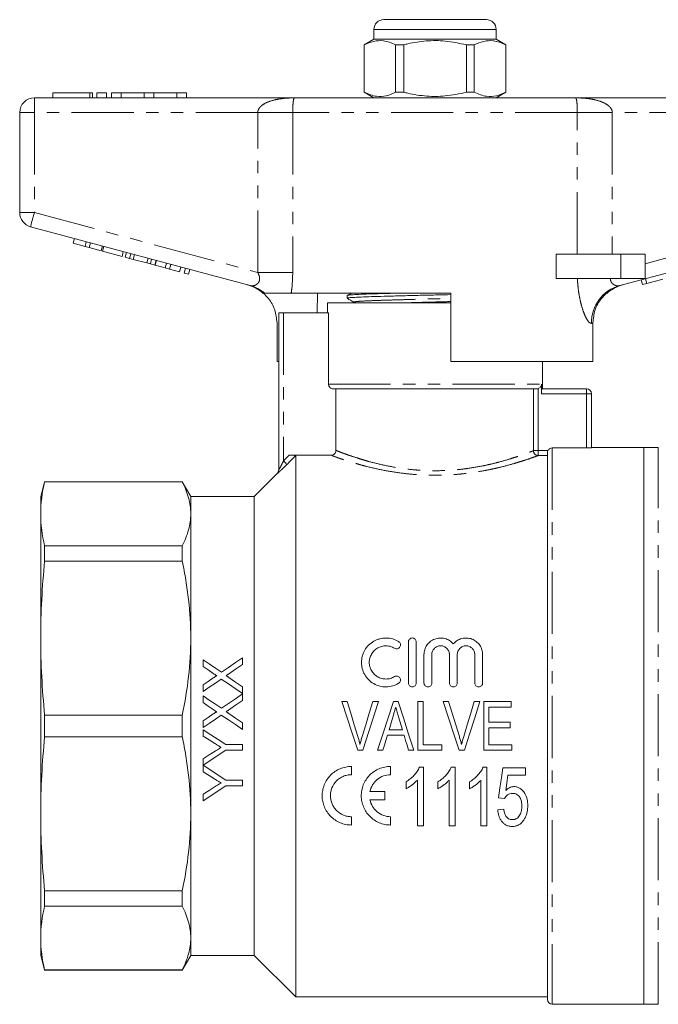
# Model space of a CAD drawing. Units: millimetres. Extents: x 142 to 264, y 82 to 275.
# Drawn here: x 142 to 208, y 174 to 275 of the extents above; entities that cross this region are included whole.
import ezdxf

# ---------------------------------------------------------------- set-up
doc = ezdxf.new("R2010")
doc.units = ezdxf.units.MM
doc.linetypes.add('PHANTOM', pattern=[12.7, 6.35, -1.27, 1.27, -1.27, 1.27, -1.27])

msp = doc.modelspace()

# ---------------------------------------------------------------- linework, layer by layer
at = {"color": 7, "linetype": 'Continuous', "lineweight": 15}
for p, q in [((179.5, 275.28), (184.75, 275.28)), ((184.75, 275.28), (190, 275.28)), ((178.5, 274.28), (178.5, 273.28)), ((191, 273.28), (191, 274.28)), ((178.5, 273.28), (177.5, 272.7)), ((191, 273.28), (178.5, 273.28)), ((192, 272.7), (191, 273.28)), ((177.5, 272.7), (177.5, 267.85)), ((177.51, 272.7), (177.5, 272.7)), ((177.51, 267.85), (177.51, 272.7)), ((181.54, 272.7), (180.72, 272.7)), ((180.72, 272.7), (180.72, 267.85)), ((181.54, 267.85), (181.54, 272.7)), ((188.77, 272.7), (187.96, 272.7)), ((187.96, 272.7), (187.96, 267.85)), ((188.77, 267.85), (188.77, 272.7)), ((192, 272.7), (191.98, 272.7)), ((191.98, 272.7), (191.98, 267.85)), ((192, 267.85), (192, 272.7)), ((143.75, 267.28), (170.42, 267.28)), ((145.64, 267.78), (145.64, 267.28)), ((145.64, 267.78), (149.44, 267.78)), ((149.44, 267.78), (149.68, 267.78)), ((149.68, 267.28), (149.68, 267.78)), ((150.14, 267.78), (150.14, 267.28)), ((150.14, 267.78), (151.14, 267.78)), ((151.14, 267.78), (151.14, 267.28)), ((151.64, 267.78), (151.64, 267.28)), ((151.64, 267.78), (152.64, 267.78)), ((152.64, 267.78), (152.64, 267.28)), ((152.64, 267.78), (154.99, 267.78)), ((154.99, 267.78), (154.99, 267.28)), ((154.99, 267.78), (155.99, 267.78)), ((155.99, 267.78), (155.99, 267.28)), ((155.99, 267.78), (158.33, 267.78)), ((158.33, 267.78), (158.33, 267.28)), ((158.33, 267.78), (159.33, 267.78)), ((159.33, 267.78), (159.33, 267.28)), ((170.42, 267.28), (199.08, 267.28)), ((177.5, 267.85), (178.5, 267.28)), ((177.51, 267.85), (177.5, 267.85)), ((181.54, 267.85), (180.72, 267.85)), ((188.77, 267.85), (187.96, 267.85)), ((191, 267.28), (192, 267.85)), ((192, 267.85), (191.98, 267.85)), ((199.08, 267.28), (225.75, 267.28)), ((142.25, 255.53), (142.25, 265.78)), ((165.84, 248.05), (143.36, 254.08)), ((226.14, 254.08), (203.66, 248.05)), ((147.72, 252.39), (147.85, 252.87)), ((147.72, 252.39), (148.93, 252.07)), ((148.93, 252.07), (149.06, 252.55)), ((148.93, 252.07), (149.36, 251.95)), ((149.36, 251.95), (149.49, 252.43)), ((150.58, 251.63), (150.71, 252.11)), ((150.73, 251.59), (150.86, 252.07)), ((149.36, 251.95), (150.58, 251.63)), ((150.73, 251.59), (152.72, 251.05)), ((152.72, 251.05), (152.85, 251.53)), ((153.04, 250.97), (153.17, 251.45)), ((153.5, 250.84), (153.63, 251.32)), ((153.87, 250.74), (154, 251.23)), ((197.15, 248.78), (197.15, 251.28)), ((203.75, 251.28), (197.15, 251.28)), ((206.25, 251.28), (203.75, 251.28)), ((206.25, 251.28), (206.25, 248.78)), ((153.04, 250.97), (153.5, 250.84)), ((153.5, 250.84), (153.87, 250.74)), ((153.87, 250.74), (155.25, 250.37)), ((155.25, 250.37), (155.38, 250.85)), ((155.25, 250.37), (155.62, 250.27)), ((155.62, 250.27), (155.75, 250.76)), ((155.62, 250.27), (156.09, 250.15)), ((156.09, 250.15), (156.22, 250.63)), ((156.1, 250.15), (156.23, 250.63)), ((156.1, 250.15), (157.14, 249.87)), ((157.14, 249.87), (157.27, 250.35)), ((157.57, 249.75), (157.7, 250.23)), ((157.14, 249.87), (157.57, 249.75)), ((157.57, 249.75), (158.61, 249.47)), ((158.61, 249.47), (158.74, 249.95)), ((159.09, 249.34), (159.22, 249.83)), ((159.09, 249.34), (159.52, 249.23)), ((159.52, 249.23), (159.65, 249.71)), ((203.75, 248.78), (197.15, 248.78)), ((206.25, 248.78), (203.75, 248.78)), ((205.97, 248.16), (205.84, 248.64)), ((205.97, 248.16), (206.43, 248.28)), ((206.43, 248.28), (206.3, 248.76)), ((206.43, 248.28), (208.05, 248.71)), ((186.35, 247.28), (170.03, 247.28)), ((172.71, 247.28), (172.68, 245.28)), ((175.75, 247.04), (175.75, 246.76)), ((186.35, 247.28), (186.35, 240.28)), ((173.75, 246.28), (173.75, 245.28)), ((186.35, 246.28), (173.75, 246.28)), ((168.75, 229.16), (168.75, 245.28)), ((169.25, 245.28), (168.75, 245.28)), ((173.85, 245.28), (169.25, 245.28)), ((173.85, 237.98), (173.85, 245.28)), ((168.58, 240.28), (168.58, 244.25)), ((200.9, 240.28), (200.9, 244.24)), ((168.58, 240.28), (168.75, 240.28)), ((200.9, 240.28), (186.35, 240.28)), ((195.75, 237.48), (195.75, 240.28)), ((195.64, 237.98), (195.64, 236.98)), ((195.13, 237.48), (174.35, 237.48)), ((174.61, 231.18), (174.61, 237.48)), ((195.7, 237.48), (200.25, 237.48)), ((200.75, 236.98), (200.75, 231.46)), ((196.25, 174.98), (196.25, 230.93)), ((200.25, 231.44), (196.75, 231.44)), ((206.1, 231.48), (200.75, 231.48)), ((207.6, 231.48), (206.1, 231.48)), ((206.1, 231.48), (206.1, 174.48)), ((174.11, 230.69), (169.82, 230.69)), ((170.5, 175.23), (170.5, 230.66)), ((168.6, 228.83), (166.25, 226.48)), ((144.8, 227.98), (144.4, 226.48)), ((158.88, 227.98), (144.8, 227.98)), ((144.8, 227.95), (144.8, 227.98)), ((158.88, 227.95), (144.8, 227.95)), ((159.75, 226.48), (158.88, 227.98)), ((158.88, 227.95), (158.88, 227.98)), ((144.4, 224.69), (144.4, 226.48)), ((166.25, 226.48), (159.75, 226.48)), ((159.75, 224.69), (159.75, 226.48)), ((166.25, 202.98), (166.25, 226.48)), ((144.4, 211.97), (144.4, 224.69)), ((159.75, 211.97), (159.75, 224.69)), ((144.8, 219.85), (144.8, 221.42)), ((144.8, 221.42), (158.88, 221.42)), ((158.88, 219.85), (158.88, 221.42)), ((158.88, 219.85), (144.8, 219.85)), ((144.4, 193.98), (144.4, 211.97)), ((159.75, 193.98), (159.75, 211.97)), ((182.02, 207.38), (182.02, 211.58)), ((182.82, 211.58), (182.82, 207.38)), ((161.03, 209.74), (161.03, 209.05)), ((165.03, 209.27), (165.03, 209.95)), ((183.62, 207.38), (183.62, 210.28)), ((184.42, 210.28), (184.42, 207.38)), ((186.22, 207.38), (186.22, 210.28)), ((187.02, 210.28), (187.02, 207.38)), ((188.82, 207.38), (188.82, 210.28)), ((189.62, 210.28), (189.62, 207.38)), ((161.03, 207.19), (161.03, 206.51)), ((165.03, 206.31), (165.03, 206.99)), ((161.03, 206.05), (161.03, 205.36)), ((165.03, 205.57), (165.03, 206.25)), ((175.76, 205.48), (175.2, 205.48)), ((177.37, 200.48), (178.95, 205.48)), ((178.95, 205.48), (178.39, 205.48)), ((180.97, 205.48), (180.49, 205.48)), ((183, 205.48), (183, 200.48)), ((183.52, 205.48), (183, 205.48)), ((183.52, 201.05), (183.52, 205.48)), ((186.14, 205.48), (185.58, 205.48)), ((189.33, 205.48), (188.77, 205.48)), ((192.55, 205.48), (189.73, 205.48)), ((189.73, 205.48), (189.73, 200.48)), ((190.25, 204.9), (192.55, 204.9)), ((190.25, 203.36), (190.25, 204.9)), ((192.55, 204.9), (192.55, 205.48)), ((144.8, 201.86), (144.8, 204.09)), ((144.8, 204.09), (158.88, 204.09)), ((158.88, 201.86), (158.88, 204.09)), ((181.02, 203.9), (181.41, 202.59)), ((161.03, 203.5), (161.03, 202.82)), ((165.03, 202.61), (165.03, 203.3)), ((166.25, 179.48), (166.25, 202.98)), ((192.43, 203.36), (190.25, 203.36)), ((190.25, 202.78), (192.43, 202.78)), ((190.25, 201.05), (190.25, 202.78)), ((192.43, 202.78), (192.43, 203.36)), ((158.88, 201.86), (144.8, 201.86)), ((161.03, 202.59), (161.03, 201.93)), ((179.87, 202.02), (181.59, 202.02)), ((181.41, 202.59), (180.04, 202.59)), ((165.03, 201.06), (163.34, 201.06)), ((165.03, 200.49), (165.03, 201.06)), ((185.44, 201.05), (183.52, 201.05)), ((185.44, 200.48), (185.44, 201.05)), ((192.62, 201.05), (190.25, 201.05)), ((192.62, 200.48), (192.62, 201.05)), ((161.03, 199.62), (161.03, 198.96)), ((163.34, 200.49), (165.03, 200.49)), ((176.84, 200.48), (177.37, 200.48)), ((178.87, 200.48), (179.41, 200.48)), ((182.04, 200.48), (182.59, 200.48)), ((183, 200.48), (185.44, 200.48)), ((187.23, 200.48), (187.75, 200.48)), ((189.73, 200.48), (192.62, 200.48)), ((161.03, 198.95), (161.03, 198.29)), ((176.2, 198.83), (176.2, 197.98)), ((180.2, 198.83), (180.2, 197.98)), ((183.56, 198.76), (183.16, 198.76)), ((183.56, 192.76), (183.56, 198.76)), ((186.81, 198.76), (186.41, 198.76)), ((186.81, 192.76), (186.81, 198.76)), ((190.06, 198.76), (189.67, 198.76)), ((190.06, 192.76), (190.06, 198.76)), ((194.01, 198.69), (191.7, 198.69)), ((194.01, 197.92), (194.01, 198.69)), ((192.21, 197.92), (194.01, 197.92)), ((165.03, 197.42), (163.34, 197.42)), ((163.34, 196.85), (165.03, 196.85)), ((165.03, 196.85), (165.03, 197.42)), ((181.79, 197.26), (181.79, 196.55)), ((182.94, 197.44), (182.94, 192.76)), ((185.04, 197.26), (185.04, 196.55)), ((186.19, 197.44), (186.19, 192.76)), ((188.29, 197.26), (188.29, 196.55)), ((189.45, 197.44), (189.45, 192.76)), ((161.03, 195.98), (161.03, 195.31)), ((178.09, 196.26), (179.61, 196.26)), ((179.61, 196.26), (179.61, 195.41)), ((191.24, 195.61), (191.86, 195.53)), ((179.61, 195.41), (178.09, 195.41)), ((144.4, 181.27), (144.4, 193.98)), ((159.75, 181.27), (159.75, 193.98)), ((176.2, 193.68), (176.2, 192.83)), ((180.2, 193.68), (180.2, 192.83)), ((191.78, 194.45), (191.16, 194.38)), ((182.94, 192.76), (183.56, 192.76)), ((186.19, 192.76), (186.81, 192.76)), ((189.45, 192.76), (190.06, 192.76)), ((144.8, 186.1), (158.88, 186.1)), ((144.8, 184.53), (144.8, 186.1)), ((158.88, 184.53), (158.88, 186.1)), ((158.88, 184.53), (144.8, 184.53)), ((144.4, 179.48), (144.4, 181.27)), ((159.75, 179.48), (159.75, 181.27)), ((144.4, 179.48), (144.8, 177.98)), ((158.88, 177.98), (159.75, 179.48)), ((159.75, 179.48), (166.25, 179.48)), ((166.25, 179.48), (170.5, 175.23)), ((144.8, 178), (158.88, 178)), ((144.8, 177.98), (144.8, 178)), ((144.8, 177.98), (158.88, 177.98)), ((158.88, 177.98), (158.88, 178)), ((170.5, 175.23), (196.25, 175.23)), ((196.75, 174.48), (206.1, 174.48)), ((206.1, 174.48), (207.6, 174.48))]:
    msp.add_line(p, q, dxfattribs=at)
at = {"color": 8, "linetype": 'PHANTOM', "lineweight": 0}
for p, q in [((184.75, 274.28), (178.5, 274.28)), ((191, 274.28), (184.75, 274.28)), ((143.75, 265.78), (143.75, 267.28)), ((149.44, 267.78), (149.44, 267.28)), ((142.25, 265.78), (143.75, 265.78)), ((143.75, 265.78), (143.75, 255.53)), ((166.61, 265.78), (143.75, 265.78)), ((170.19, 265.78), (166.61, 265.78)), ((166.61, 249.4), (166.61, 265.78)), ((170.19, 265.78), (170.19, 249.4)), ((199.3, 265.78), (170.19, 265.78)), ((199.3, 251.28), (199.3, 265.78)), ((199.3, 265.78), (202.89, 265.78)), ((202.89, 265.78), (202.89, 251.28)), ((225.75, 265.78), (202.89, 265.78)), ((142.25, 255.53), (143.75, 255.53)), ((143.75, 255.53), (166.61, 249.4)), ((206.25, 250.3), (225.75, 255.53)), ((203.75, 251.28), (203.75, 248.78)), ((170.19, 249.4), (166.61, 249.4)), ((169.25, 245.28), (169.25, 230.11)), ((173.85, 237.98), (195.64, 237.98)), ((194.82, 231.16), (194.82, 237.48)), ((195.31, 237.51), (195.31, 231.16)), ((200.25, 236.98), (195.64, 236.98)), ((200.25, 237.48), (200.25, 236.98)), ((200.25, 236.98), (200.75, 236.98)), ((200.25, 231.44), (200.25, 236.98)), ((194.82, 231.16), (195.31, 231.16)), ((195.31, 231.16), (196.3, 231.16)), ((195.31, 230.66), (195.31, 231.16)), ((196.75, 231.44), (196.75, 174.48)), ((207.6, 174.48), (207.6, 231.48)), ((196.25, 230.66), (195.31, 230.66)), ((168.6, 228.81), (168.6, 228.83))]:
    msp.add_line(p, q, dxfattribs=at)
at = {"color": 8, "linetype": 'PHANTOM', "lineweight": 0, "flags": 128}
for points in [[(143.36, 254.08), (143.37, 254.1), (143.39, 254.19), (143.42, 254.32), (143.47, 254.5), (143.53, 254.72), (143.6, 254.97), (143.67, 255.24), (143.75, 255.53)], [(200.9, 244.24), (200.86, 244.23), (200.81, 244.21), (200.75, 244.19)], [(169.25, 230.11), (169.28, 230.15), (169.82, 230.69)], [(169.25, 230.11), (169.31, 230.04), (169.38, 229.98), (169.44, 229.92), (169.49, 229.87), (169.53, 229.82), (169.57, 229.79), (169.59, 229.77), (169.6, 229.76)], [(170.5, 230.66), (169.79, 229.95), (169.64, 229.79), (169.6, 229.76)]]:
    msp.add_lwpolyline(points, dxfattribs=at)
at = {"color": 7, "linetype": 'Continuous', "lineweight": 15, "flags": 128}
for points in [[(162.89, 208.47), (162.27, 208.89), (161.65, 209.32), (161.03, 209.74)], [(165.03, 209.95), (164.32, 209.46), (163.61, 208.96), (162.89, 208.47)], [(161.03, 209.05), (161.54, 208.71), (162.05, 208.36)], [(163.62, 208.29), (164.33, 208.78), (165.03, 209.27)], [(162.05, 207.89), (161.54, 207.54), (161.03, 207.19)], [(161.03, 206.51), (161.65, 206.94), (162.27, 207.36), (162.88, 207.78)], [(162.88, 207.78), (163.6, 207.29), (164.31, 206.8), (165.03, 206.31)], [(165.03, 206.99), (164.34, 207.47), (163.66, 207.94)], [(162.89, 204.78), (162.27, 205.2), (161.65, 205.63), (161.03, 206.05)], [(165.03, 206.25), (164.32, 205.76), (163.6, 205.27), (162.89, 204.78)], [(161.03, 205.36), (161.54, 205.01), (162.05, 204.66)], [(163.62, 204.6), (164.33, 205.09), (165.03, 205.57)], [(175.2, 205.48), (175.75, 203.81), (176.3, 202.14), (176.84, 200.48)], [(176.85, 201.89), (176.49, 203.09), (176.12, 204.28), (175.76, 205.48)], [(178.39, 205.48), (178.02, 204.28), (177.66, 203.09), (177.29, 201.89)], [(180.49, 205.48), (179.95, 203.81), (179.41, 202.14), (178.87, 200.48)], [(182.59, 200.48), (182.05, 202.14), (181.51, 203.81), (180.97, 205.48)], [(185.58, 205.48), (186.13, 203.81), (186.68, 202.14), (187.23, 200.48)], [(187.24, 201.89), (186.87, 203.09), (186.51, 204.28), (186.14, 205.48)], [(188.77, 205.48), (188.41, 204.28), (188.04, 203.09), (187.68, 201.89)], [(187.75, 200.48), (188.28, 202.14), (188.81, 203.81), (189.33, 205.48)], [(162.05, 204.2), (161.54, 203.85), (161.03, 203.5)], [(161.03, 202.82), (161.65, 203.24), (162.27, 203.67), (162.88, 204.09)], [(162.88, 204.09), (163.6, 203.6), (164.32, 203.11), (165.03, 202.61)], [(165.03, 203.3), (164.34, 203.77), (163.66, 204.25)], [(180.04, 202.59), (180.25, 203.28), (180.45, 203.97)], [(163.34, 201.06), (162.57, 201.57), (161.8, 202.08), (161.03, 202.59)], [(161.03, 201.93), (161.62, 201.55), (162.21, 201.18)], [(179.41, 200.48), (179.57, 200.99), (179.72, 201.5), (179.87, 202.02)], [(181.59, 202.02), (181.74, 201.5), (181.89, 200.99), (182.04, 200.48)], [(161.03, 198.96), (161.8, 199.47), (162.57, 199.98), (163.34, 200.49)], [(162.26, 200.4), (161.64, 200.01), (161.03, 199.62)], [(163.34, 197.42), (162.57, 197.93), (161.8, 198.44), (161.03, 198.95)], [(191.7, 198.69), (191.55, 197.65), (191.39, 196.63), (191.24, 195.61)], [(161.03, 198.29), (161.62, 197.91), (162.21, 197.54)], [(191.99, 196.36), (192.06, 196.88), (192.14, 197.4), (192.21, 197.92)], [(161.03, 195.31), (161.8, 195.82), (162.56, 196.34), (163.34, 196.85)], [(162.26, 196.76), (161.64, 196.37), (161.03, 195.98)]]:
    msp.add_lwpolyline(points, dxfattribs=at)
at = {"color": 7, "linetype": 'Continuous', "lineweight": 15}
for centre, radius, start, end in [((179.5, 274.28), 1, 90, 180), ((190, 274.28), 1, 0, 90), ((143.75, 265.78), 1.5, 90, 180), ((143.75, 255.53), 1.5, 180, 255), ((164.5, 244.27), 4, 48.3863, 75), ((205, 244.27), 4, 105, 131.8411), ((200.25, 236.98), 0.5, 0, 90), ((168.25, 229.18), 0.5, 315, 0), ((196.75, 174.98), 0.5, 180, 270)]:
    msp.add_arc(centre, radius, start, end, dxfattribs=at)
at = {"color": 8, "linetype": 'PHANTOM', "lineweight": 0}
for centre, radius, start, end in [((164.83, 244.3), 3.88, 49.9728, 74.9854), ((204.7, 244.25), 3.95, 105.3143, 180.818), ((195.32, 231.16), 0.503, 180.4495, 268.6852), ((168.25, 229.16), 0.499, 314.9741, 359.9965)]:
    msp.add_arc(centre, radius, start, end, dxfattribs=at)
at = {"color": 7, "linetype": 'Continuous', "lineweight": 15}
for points, knots in [([(177.51, 272.7), (177.83, 272.84), (178.47, 273.12), (179.35, 273.16), (180.1, 272.99), (180.51, 272.8), (180.72, 272.7)], [0, 0, 0, 0, 0.299773, 0.606569, 0.802338, 1, 1, 1, 1]), ([(181.54, 272.7), (181.68, 272.74), (182.44, 272.92), (183.86, 273.15), (185.89, 273.15), (187.24, 272.86), (187.96, 272.7)], [0, 0, 0, 0, 0.069513, 0.36188, 0.661405, 1, 1, 1, 1]), ([(188.77, 272.7), (189.09, 272.84), (189.73, 273.12), (190.6, 273.16), (191.36, 272.99), (191.77, 272.8), (191.98, 272.7)], [0, 0, 0, 0, 0.299773, 0.606569, 0.802338, 1, 1, 1, 1]), ([(180.72, 267.85), (180.41, 267.71), (179.76, 267.43), (178.89, 267.39), (178.14, 267.56), (177.72, 267.76), (177.51, 267.85)], [0, 0, 0, 0, 0.299774, 0.606569, 0.802338, 1, 1, 1, 1]), ([(187.96, 267.85), (187.24, 267.7), (185.9, 267.41), (183.88, 267.4), (182.46, 267.63), (181.68, 267.82), (181.54, 267.85)], [0, 0, 0, 0, 0.3385936, 0.6306047, 0.9304871, 1, 1, 1, 1]), ([(191.98, 267.85), (191.66, 267.71), (191.02, 267.43), (190.15, 267.39), (189.39, 267.56), (188.98, 267.76), (188.77, 267.85)], [0, 0, 0, 0, 0.299773, 0.606569, 0.802338, 1, 1, 1, 1]), ([(167.33, 247.28), (167.24, 247.28), (167.13, 247.28), (167.15, 247.28), (167.16, 247.28)], [0, 0, 0, 0, 0.746526, 1, 1, 1, 1]), ([(168.58, 244.25), (168.53, 244.69), (168.44, 245.59), (167.86, 246.62), (167.36, 247.1), (167.19, 247.28)], [0, 0, 0, 0, 0.391751, 0.783446, 1, 1, 1, 1]), ([(170.03, 247.28), (169.87, 247.28), (169.54, 247.28), (168.86, 247.28), (168.23, 247.28), (167.76, 247.28), (167.45, 247.28), (167.37, 247.28), (167.33, 247.28)], [0, 0, 0, 0, 0.217486, 0.441729, 0.664817, 0.777596, 0.889634, 1, 1, 1, 1]), ([(186.35, 247.13), (185.91, 247.12), (184.88, 247.1), (183.23, 247.06), (181.49, 247.02), (179.9, 246.97), (178.52, 246.93), (177.37, 246.9), (176.47, 246.85), (175.93, 246.81), (175.7, 246.78), (175.76, 246.76), (175.76, 246.76)], [0, 0, 0, 0, 0.084526, 0.198468, 0.313172, 0.426362, 0.535936, 0.64551, 0.758701, 0.873404, 0.987346, 1, 1, 1, 1]), ([(176.23, 247.28), (176.19, 247.26), (176.03, 247.18), (175.87, 247.11), (175.76, 247.05)], [0, 0, 0, 0, 0.25594, 1, 1, 1, 1]), ([(175.78, 247.05), (175.82, 247.06), (175.92, 247.09), (176.5, 247.13), (177.38, 247.18), (178.54, 247.21), (179.7, 247.25), (180.52, 247.27), (180.82, 247.28)], [0, 0, 0, 0, 0.164897, 0.352831, 0.538285, 0.717814, 0.897343, 1, 1, 1, 1]), ([(200.9, 244.24), (200.95, 244.69), (201.04, 245.59), (201.62, 246.62), (202.12, 247.1), (202.3, 247.28)], [0, 0, 0, 0, 0.390797, 0.78153, 1, 1, 1, 1]), ([(175.76, 246.75), (175.87, 246.68), (176.11, 246.55), (176.34, 246.42), (176.46, 246.36)], [0, 0, 0, 0, 0.500025, 1, 1, 1, 1]), ([(176.46, 246.36), (176.48, 246.34), (176.51, 246.32), (176.52, 246.29), (176.53, 246.28)], [0, 0, 0, 0, 0.783217, 1, 1, 1, 1]), ([(174.35, 237.48), (174.22, 237.48), (174.09, 237.53), (173.91, 237.71), (173.85, 237.84), (173.85, 237.98)], [0, 0, 0, 0, 0.5, 0.5, 1, 1, 1, 1]), ([(195.64, 237.98), (195.64, 237.87), (195.61, 237.77), (195.49, 237.6), (195.41, 237.54), (195.31, 237.51)], [0, 0, 0, 0, 0.5, 0.5, 1, 1, 1, 1]), ([(195.64, 236.98), (195.64, 237.11), (195.65, 237.24), (195.67, 237.42), (195.69, 237.48), (195.7, 237.48)], [0, 0, 0, 0, 0.5, 0.5, 1, 1, 1, 1]), ([(174.11, 230.69), (174.24, 230.69), (174.37, 230.74), (174.55, 230.92), (174.61, 231.05), (174.61, 231.18)], [0, 0, 0, 0, 0.5, 0.5, 1, 1, 1, 1]), ([(196.3, 231.16), (196.34, 231.24), (196.4, 231.31), (196.56, 231.41), (196.65, 231.44), (196.75, 231.44)], [0, 0, 0, 0, 0.5, 0.5, 1, 1, 1, 1]), ([(200.75, 231.46), (200.75, 231.45), (200.69, 231.45), (200.51, 231.44), (200.38, 231.44), (200.25, 231.44)], [0, 0, 0, 0, 0.5, 0.5, 1, 1, 1, 1]), ([(169.82, 230.69), (169.9, 230.69), (169.97, 230.69), (170.12, 230.68), (170.19, 230.68), (170.32, 230.68), (170.38, 230.67), (170.47, 230.67), (170.5, 230.66), (170.5, 230.66)], [0, 0, 0, 0, 0.25, 0.25, 0.5, 0.5, 0.75, 0.75, 1, 1, 1, 1]), ([(159.75, 224.69), (159.75, 225.23), (159.67, 225.78), (159.45, 226.59), (159.36, 226.87), (159.14, 227.41), (159.02, 227.68), (158.88, 227.95)], [0, 0, 0, 0, 0.5, 0.5, 0.75, 0.75, 1, 1, 1, 1]), ([(158.88, 221.42), (159.16, 221.97), (159.38, 222.51), (159.67, 223.6), (159.75, 224.14), (159.75, 224.69)], [0, 0, 0, 0, 0.5, 0.5, 1, 1, 1, 1]), ([(159.75, 211.97), (159.75, 213.28), (159.67, 214.6), (159.45, 216.57), (159.36, 217.23), (159.14, 218.54), (159.02, 219.2), (158.88, 219.85)], [0, 0, 0, 0, 0.5, 0.5, 0.75, 0.75, 1, 1, 1, 1]), ([(158.88, 204.09), (159.16, 205.4), (159.38, 206.71), (159.67, 209.34), (159.75, 210.65), (159.75, 211.97)], [0, 0, 0, 0, 0.5, 0.5, 1, 1, 1, 1]), ([(181.02, 207.34), (180.83, 207.23), (180.63, 207.14), (180.2, 207.01), (179.98, 206.98), (179.53, 206.97), (179.3, 207), (178.87, 207.11), (178.67, 207.2), (178.28, 207.42), (178.1, 207.56), (177.79, 207.87), (177.66, 208.05), (177.44, 208.43), (177.36, 208.64), (177.25, 209.06), (177.22, 209.28), (177.22, 209.71), (177.25, 209.93), (177.37, 210.35), (177.45, 210.55), (177.67, 210.92), (177.8, 211.1), (178.11, 211.4), (178.29, 211.54), (178.58, 211.7), (178.67, 211.75), (178.88, 211.83), (178.99, 211.87), (179.31, 211.95), (179.53, 211.98), (179.98, 211.97), (180.2, 211.94), (180.63, 211.82), (180.83, 211.73), (181.02, 211.61)], [0, 0, 0, 0, 0.0625, 0.0625, 0.125, 0.125, 0.1875, 0.1875, 0.25, 0.25, 0.3125, 0.3125, 0.375, 0.375, 0.4375, 0.4375, 0.5, 0.5, 0.5625, 0.5625, 0.625, 0.625, 0.6875, 0.6875, 0.75, 0.75, 0.78125, 0.78125, 0.8125, 0.8125, 0.875, 0.875, 0.9375, 0.9375, 1, 1, 1, 1]), ([(182.02, 211.58), (182.02, 211.68), (182.06, 211.78), (182.21, 211.93), (182.32, 211.98), (182.53, 211.98), (182.64, 211.93), (182.78, 211.78), (182.82, 211.68), (182.82, 211.58)], [0, 0, 0, 0, 0.25, 0.25, 0.5, 0.5, 0.75, 0.75, 1, 1, 1, 1]), ([(183.62, 210.28), (183.62, 210.45), (183.65, 210.62), (183.75, 210.94), (183.82, 211.09), (184.01, 211.38), (184.13, 211.5), (184.4, 211.72), (184.56, 211.8), (184.88, 211.93), (185.06, 211.97), (185.41, 211.98), (185.59, 211.97), (185.93, 211.88), (186.09, 211.8), (186.38, 211.62), (186.51, 211.5), (186.62, 211.37)], [0, 0, 0, 0, 0.125, 0.125, 0.25, 0.25, 0.375, 0.375, 0.5, 0.5, 0.625, 0.625, 0.75, 0.75, 0.875, 0.875, 1, 1, 1, 1]), ([(186.62, 211.37), (186.73, 211.5), (186.86, 211.62), (187.16, 211.8), (187.32, 211.87), (187.66, 211.97), (187.83, 211.98), (188.18, 211.97), (188.36, 211.93), (188.69, 211.81), (188.84, 211.72), (189.11, 211.51), (189.23, 211.38), (189.42, 211.1), (189.5, 210.94), (189.6, 210.62), (189.62, 210.45), (189.62, 210.28)], [0, 0, 0, 0, 0.125, 0.125, 0.25, 0.25, 0.375, 0.375, 0.5, 0.5, 0.625, 0.625, 0.75, 0.75, 0.875, 0.875, 1, 1, 1, 1]), ([(180.61, 210.93), (180.48, 211.01), (180.34, 211.07), (180.05, 211.15), (179.9, 211.17), (179.59, 211.18), (179.44, 211.16), (179.15, 211.08), (179.01, 211.03), (178.75, 210.88), (178.63, 210.79), (178.42, 210.58), (178.33, 210.46), (178.18, 210.2), (178.12, 210.07), (178.04, 209.78), (178.02, 209.63), (178.02, 209.34), (178.04, 209.19), (178.11, 208.9), (178.17, 208.77), (178.32, 208.51), (178.41, 208.39), (178.62, 208.17), (178.74, 208.08), (179, 207.93), (179.15, 207.87), (179.44, 207.79), (179.59, 207.78), (179.89, 207.78), (180.04, 207.8), (180.34, 207.88), (180.48, 207.95), (180.61, 208.03)], [0, 0, 0, 0, 0.0625, 0.0625, 0.125, 0.125, 0.1875, 0.1875, 0.25, 0.25, 0.3125, 0.3125, 0.375, 0.375, 0.4375, 0.4375, 0.5, 0.5, 0.5625, 0.5625, 0.625, 0.625, 0.6875, 0.6875, 0.75, 0.75, 0.8125, 0.8125, 0.875, 0.875, 0.9375, 0.9375, 1, 1, 1, 1]), ([(181.02, 211.61), (181.11, 211.56), (181.18, 211.47), (181.23, 211.27), (181.21, 211.16), (181.11, 210.98), (181.02, 210.91), (180.81, 210.86), (180.7, 210.87), (180.61, 210.93)], [0, 0, 0, 0, 0.25, 0.25, 0.5, 0.5, 0.75, 0.75, 1, 1, 1, 1]), ([(186.22, 210.28), (186.22, 210.39), (186.2, 210.51), (186.11, 210.72), (186.05, 210.82), (185.88, 210.99), (185.78, 211.06), (185.56, 211.15), (185.44, 211.18), (185.2, 211.18), (185.08, 211.15), (184.86, 211.06), (184.76, 210.99), (184.52, 210.74), (184.42, 210.51), (184.42, 210.28)], [0, 0, 0, 0, 0.125, 0.125, 0.25, 0.25, 0.375, 0.375, 0.5, 0.5, 0.625, 0.625, 0.75, 0.75, 1, 1, 1, 1]), ([(188.82, 210.28), (188.82, 210.39), (188.8, 210.51), (188.71, 210.72), (188.65, 210.82), (188.48, 210.99), (188.38, 211.06), (188.16, 211.15), (188.04, 211.18), (187.8, 211.18), (187.68, 211.15), (187.46, 211.06), (187.36, 210.99), (187.12, 210.74), (187.02, 210.51), (187.02, 210.28)], [0, 0, 0, 0, 0.125, 0.125, 0.25, 0.25, 0.375, 0.375, 0.5, 0.5, 0.625, 0.625, 0.75, 0.75, 1, 1, 1, 1]), ([(162.05, 208.36), (162.11, 208.31), (162.17, 208.27), (162.24, 208.23), (162.27, 208.2), (162.3, 208.18), (162.33, 208.16), (162.36, 208.14), (162.4, 208.12), (162.43, 208.1)], [0, 0, 0, 0, 0.0002326936, 0.0002326936, 0.0002326936, 0.0003490415, 0.0003490415, 0.0003490415, 0.0004653899, 0.0004653899, 0.0004653899, 0.0004653899]), ([(162.43, 208.1), (162.39, 208.1), (162.36, 208.08), (162.29, 208.05), (162.26, 208.03), (162.17, 207.97), (162.11, 207.93), (162.05, 207.89)], [0, 0, 0, 0, 0.25, 0.25, 0.5, 0.5, 1, 1, 1, 1]), ([(163.38, 208.13), (163.4, 208.14), (163.42, 208.16), (163.44, 208.17), (163.47, 208.19), (163.5, 208.21), (163.53, 208.23), (163.56, 208.25), (163.59, 208.27), (163.62, 208.29)], [0, 0, 0, 0, 0.0000728813, 0.0000728813, 0.0000728813, 0.0001822043, 0.0001822043, 0.0001822043, 0.0002915287, 0.0002915287, 0.0002915287, 0.0002915287]), ([(163.66, 207.94), (163.63, 207.96), (163.61, 207.97), (163.59, 207.99), (163.56, 208), (163.54, 208.02), (163.52, 208.03), (163.47, 208.07), (163.43, 208.1), (163.38, 208.13)], [0, 0, 0, 0, 0.0000839166, 0.0000839166, 0.0000839166, 0.0001678337, 0.0001678337, 0.0001678337, 0.000335662, 0.000335662, 0.000335662, 0.000335662]), ([(180.61, 208.03), (180.7, 208.08), (180.81, 208.1), (181.01, 208.05), (181.1, 207.98), (181.21, 207.8), (181.23, 207.69), (181.18, 207.49), (181.11, 207.4), (181.02, 207.34)], [0, 0, 0, 0, 0.25, 0.25, 0.5, 0.5, 0.75, 0.75, 1, 1, 1, 1]), ([(182.82, 207.38), (182.82, 207.27), (182.78, 207.17), (182.63, 207.02), (182.53, 206.98), (182.32, 206.98), (182.21, 207.02), (182.07, 207.17), (182.02, 207.27), (182.02, 207.38)], [0, 0, 0, 0, 0.25, 0.25, 0.5, 0.5, 0.75, 0.75, 1, 1, 1, 1]), ([(184.42, 207.38), (184.42, 207.27), (184.38, 207.17), (184.23, 207.02), (184.13, 206.98), (183.92, 206.98), (183.81, 207.02), (183.67, 207.17), (183.62, 207.27), (183.62, 207.38)], [0, 0, 0, 0, 0.25, 0.25, 0.5, 0.5, 0.75, 0.75, 1, 1, 1, 1]), ([(187.02, 207.38), (187.02, 207.27), (186.98, 207.17), (186.83, 207.02), (186.73, 206.98), (186.52, 206.98), (186.41, 207.02), (186.27, 207.17), (186.22, 207.27), (186.22, 207.38)], [0, 0, 0, 0, 0.25, 0.25, 0.5, 0.5, 0.75, 0.75, 1, 1, 1, 1]), ([(189.62, 207.38), (189.62, 207.27), (189.58, 207.17), (189.43, 207.02), (189.33, 206.98), (189.12, 206.98), (189.01, 207.02), (188.87, 207.17), (188.82, 207.27), (188.82, 207.38)], [0, 0, 0, 0, 0.25, 0.25, 0.5, 0.5, 0.75, 0.75, 1, 1, 1, 1]), ([(162.05, 204.66), (162.11, 204.62), (162.17, 204.58), (162.24, 204.53), (162.27, 204.51), (162.3, 204.49), (162.33, 204.47), (162.36, 204.45), (162.4, 204.43), (162.43, 204.4)], [0, 0, 0, 0, 0.0002309706, 0.0002309706, 0.0002309706, 0.0003464567, 0.0003464567, 0.0003464567, 0.0004619434, 0.0004619434, 0.0004619434, 0.0004619434]), ([(180.45, 203.97), (180.47, 204.05), (180.5, 204.12), (180.52, 204.2), (180.56, 204.32), (180.59, 204.43), (180.62, 204.55), (180.66, 204.67), (180.69, 204.78), (180.73, 204.9)], [0, 0, 0, 0, 0.0002429442, 0.0002429442, 0.0002429442, 0.0006074141, 0.0006074141, 0.0006074141, 0.0009719363, 0.0009719363, 0.0009719363, 0.0009719363]), ([(180.73, 204.9), (180.78, 204.73), (180.83, 204.57), (180.87, 204.4), (180.9, 204.32), (180.92, 204.24), (180.95, 204.15), (180.97, 204.07), (181, 203.99), (181.02, 203.9)], [0, 0, 0, 0, 0.000519814, 0.000519814, 0.000519814, 0.000779791, 0.000779791, 0.000779791, 0.001039785, 0.001039785, 0.001039785, 0.001039785]), ([(162.43, 204.4), (162.39, 204.4), (162.36, 204.39), (162.29, 204.35), (162.26, 204.33), (162.17, 204.28), (162.11, 204.24), (162.05, 204.2)], [0, 0, 0, 0, 0.25, 0.25, 0.5, 0.5, 1, 1, 1, 1]), ([(163.38, 204.44), (163.4, 204.45), (163.42, 204.46), (163.44, 204.48), (163.47, 204.5), (163.5, 204.52), (163.53, 204.54), (163.56, 204.56), (163.59, 204.58), (163.62, 204.6)], [0, 0, 0, 0, 0.0000723402, 0.0000723402, 0.0000723402, 0.0001808513, 0.0001808513, 0.0001808513, 0.0002893638, 0.0002893638, 0.0002893638, 0.0002893638]), ([(163.66, 204.25), (163.63, 204.26), (163.61, 204.28), (163.59, 204.29), (163.56, 204.31), (163.54, 204.33), (163.52, 204.34), (163.47, 204.37), (163.43, 204.4), (163.38, 204.44)], [0, 0, 0, 0, 0.0000833337, 0.0000833337, 0.0000833337, 0.0001666678, 0.0001666678, 0.0001666678, 0.0003333303, 0.0003333303, 0.0003333303, 0.0003333303]), ([(159.75, 193.98), (159.75, 195.3), (159.67, 196.61), (159.45, 198.59), (159.36, 199.25), (159.14, 200.56), (159.02, 201.21), (158.88, 201.86)], [0, 0, 0, 0, 0.5, 0.5, 0.75, 0.75, 1, 1, 1, 1]), ([(177.07, 201.09), (177.04, 201.22), (177.01, 201.36), (176.97, 201.49), (176.95, 201.56), (176.93, 201.63), (176.91, 201.69), (176.89, 201.76), (176.87, 201.83), (176.85, 201.89)], [0, 0, 0, 0, 0.0004189113, 0.0004189113, 0.0004189113, 0.0006285604, 0.0006285604, 0.0006285604, 0.0008382468, 0.0008382468, 0.0008382468, 0.0008382468]), ([(177.29, 201.89), (177.25, 201.76), (177.21, 201.63), (177.18, 201.49), (177.16, 201.42), (177.14, 201.36), (177.12, 201.29), (177.11, 201.22), (177.09, 201.15), (177.07, 201.09)], [0, 0, 0, 0, 0.0004185576, 0.0004185576, 0.0004185576, 0.0006280018, 0.0006280018, 0.0006280018, 0.0008374931, 0.0008374931, 0.0008374931, 0.0008374931]), ([(187.46, 201.09), (187.43, 201.22), (187.39, 201.36), (187.35, 201.49), (187.34, 201.56), (187.32, 201.63), (187.3, 201.69), (187.28, 201.76), (187.26, 201.83), (187.24, 201.89)], [0, 0, 0, 0, 0.0004189113, 0.0004189113, 0.0004189113, 0.0006285604, 0.0006285604, 0.0006285604, 0.0008382468, 0.0008382468, 0.0008382468, 0.0008382468]), ([(187.68, 201.89), (187.64, 201.76), (187.6, 201.63), (187.56, 201.49), (187.54, 201.42), (187.53, 201.36), (187.51, 201.29), (187.49, 201.22), (187.48, 201.15), (187.46, 201.09)], [0, 0, 0, 0, 0.0004185576, 0.0004185576, 0.0004185576, 0.0006280018, 0.0006280018, 0.0006280018, 0.0008374931, 0.0008374931, 0.0008374931, 0.0008374931]), ([(162.21, 201.18), (162.26, 201.15), (162.32, 201.11), (162.37, 201.08), (162.45, 201.03), (162.53, 200.98), (162.61, 200.93), (162.69, 200.88), (162.77, 200.83), (162.85, 200.78)], [0, 0, 0, 0, 0.0001900272, 0.0001900272, 0.0001900272, 0.0004750728, 0.0004750728, 0.0004750728, 0.0007601234, 0.0007601234, 0.0007601234, 0.0007601234]), ([(162.85, 200.78), (162.8, 200.74), (162.75, 200.71), (162.7, 200.68), (162.63, 200.63), (162.55, 200.59), (162.48, 200.54), (162.4, 200.49), (162.33, 200.44), (162.26, 200.4)], [0, 0, 0, 0, 0.0001765864, 0.0001765864, 0.0001765864, 0.0004414716, 0.0004414716, 0.0004414716, 0.0007063599, 0.0007063599, 0.0007063599, 0.0007063599]), ([(176.2, 192.83), (176, 192.83), (175.8, 192.85), (175.41, 192.93), (175.22, 192.99), (174.85, 193.15), (174.68, 193.24), (174.36, 193.46), (174.2, 193.59), (173.93, 193.86), (173.81, 194.01), (173.59, 194.33), (173.5, 194.5), (173.36, 194.86), (173.3, 195.04), (173.22, 195.42), (173.2, 195.61), (173.2, 196), (173.22, 196.19), (173.29, 196.57), (173.34, 196.76), (173.48, 197.12), (173.58, 197.3), (173.79, 197.63), (173.91, 197.78), (174.19, 198.07), (174.34, 198.2), (174.67, 198.42), (174.85, 198.52), (175.22, 198.67), (175.41, 198.73), (175.8, 198.81), (176, 198.83), (176.2, 198.83)], [0, 0, 0, 0, 0.0625, 0.0625, 0.125, 0.125, 0.1875, 0.1875, 0.25, 0.25, 0.3125, 0.3125, 0.375, 0.375, 0.4375, 0.4375, 0.5, 0.5, 0.5625, 0.5625, 0.625, 0.625, 0.6875, 0.6875, 0.75, 0.75, 0.8125, 0.8125, 0.875, 0.875, 0.9375, 0.9375, 1, 1, 1, 1]), ([(180.2, 192.83), (180, 192.83), (179.8, 192.85), (179.41, 192.93), (179.22, 192.99), (178.85, 193.15), (178.68, 193.24), (178.36, 193.46), (178.2, 193.59), (177.93, 193.86), (177.81, 194.01), (177.59, 194.33), (177.5, 194.5), (177.36, 194.86), (177.3, 195.04), (177.22, 195.42), (177.2, 195.61), (177.2, 196), (177.22, 196.19), (177.29, 196.57), (177.34, 196.76), (177.48, 197.12), (177.58, 197.3), (177.79, 197.63), (177.91, 197.78), (178.19, 198.07), (178.34, 198.2), (178.67, 198.42), (178.85, 198.52), (179.22, 198.67), (179.41, 198.73), (179.8, 198.81), (180, 198.83), (180.2, 198.83)], [0, 0, 0, 0, 0.0625, 0.0625, 0.125, 0.125, 0.1875, 0.1875, 0.25, 0.25, 0.3125, 0.3125, 0.375, 0.375, 0.4375, 0.4375, 0.5, 0.5, 0.5625, 0.5625, 0.625, 0.625, 0.6875, 0.6875, 0.75, 0.75, 0.8125, 0.8125, 0.875, 0.875, 0.9375, 0.9375, 1, 1, 1, 1]), ([(183.16, 198.76), (183.12, 198.68), (183.09, 198.6), (183.01, 198.45), (182.96, 198.38), (182.82, 198.17), (182.71, 198.03), (182.47, 197.78), (182.35, 197.66), (182.14, 197.5), (182.08, 197.45), (181.93, 197.35), (181.86, 197.31), (181.79, 197.26)], [0, 0, 0, 0, 0.125, 0.125, 0.25, 0.25, 0.5, 0.5, 0.75, 0.75, 0.875, 0.875, 1, 1, 1, 1]), ([(186.41, 198.76), (186.38, 198.68), (186.34, 198.6), (186.26, 198.45), (186.22, 198.38), (186.07, 198.17), (185.96, 198.03), (185.73, 197.78), (185.6, 197.66), (185.4, 197.5), (185.33, 197.45), (185.19, 197.35), (185.11, 197.31), (185.04, 197.26)], [0, 0, 0, 0, 0.125, 0.125, 0.25, 0.25, 0.5, 0.5, 0.75, 0.75, 0.875, 0.875, 1, 1, 1, 1]), ([(189.67, 198.76), (189.63, 198.68), (189.6, 198.6), (189.52, 198.45), (189.47, 198.38), (189.32, 198.17), (189.21, 198.03), (188.98, 197.78), (188.85, 197.66), (188.65, 197.5), (188.58, 197.45), (188.44, 197.35), (188.37, 197.31), (188.29, 197.26)], [0, 0, 0, 0, 0.125, 0.125, 0.25, 0.25, 0.5, 0.5, 0.75, 0.75, 0.875, 0.875, 1, 1, 1, 1]), ([(176.2, 197.98), (176.06, 197.98), (175.91, 197.97), (175.63, 197.91), (175.5, 197.87), (175.23, 197.76), (175.11, 197.69), (174.87, 197.53), (174.76, 197.44), (174.47, 197.14), (174.31, 196.89), (174.15, 196.5), (174.11, 196.37), (174.06, 196.1), (174.05, 195.96), (174.05, 195.68), (174.07, 195.54), (174.12, 195.27), (174.16, 195.14), (174.27, 194.88), (174.33, 194.76), (174.48, 194.53), (174.57, 194.42), (174.87, 194.12), (175.1, 193.96), (175.5, 193.8), (175.63, 193.76), (175.91, 193.7), (176.06, 193.68), (176.2, 193.68)], [0, 0, 0, 0, 0.0625, 0.0625, 0.125, 0.125, 0.1875, 0.1875, 0.25, 0.25, 0.375, 0.375, 0.4375, 0.4375, 0.5, 0.5, 0.5625, 0.5625, 0.625, 0.625, 0.6875, 0.6875, 0.75, 0.75, 0.875, 0.875, 0.9375, 0.9375, 1, 1, 1, 1]), ([(180.2, 197.98), (179.95, 197.98), (179.71, 197.94), (179.24, 197.77), (179.02, 197.65), (178.73, 197.41), (178.65, 197.33), (178.49, 197.14), (178.42, 197.04), (178.23, 196.72), (178.14, 196.5), (178.09, 196.26)], [0, 0, 0, 0, 0.25, 0.25, 0.5, 0.5, 0.625, 0.625, 0.75, 0.75, 1, 1, 1, 1]), ([(162.21, 197.54), (162.26, 197.51), (162.32, 197.47), (162.37, 197.44), (162.45, 197.39), (162.53, 197.34), (162.61, 197.29), (162.69, 197.24), (162.77, 197.19), (162.85, 197.13)], [0, 0, 0, 0, 0.0001914487, 0.0001914487, 0.0001914487, 0.0004786276, 0.0004786276, 0.0004786276, 0.0007658127, 0.0007658127, 0.0007658127, 0.0007658127]), ([(162.85, 197.13), (162.8, 197.1), (162.75, 197.07), (162.7, 197.04), (162.63, 196.99), (162.55, 196.95), (162.48, 196.9), (162.4, 196.85), (162.33, 196.8), (162.26, 196.76)], [0, 0, 0, 0, 0.0001780591, 0.0001780591, 0.0001780591, 0.0004451547, 0.0004451547, 0.0004451547, 0.0007122541, 0.0007122541, 0.0007122541, 0.0007122541]), ([(181.79, 196.55), (181.84, 196.58), (181.9, 196.61), (182, 196.67), (182.05, 196.7), (182.21, 196.8), (182.31, 196.87), (182.5, 197.01), (182.6, 197.09), (182.73, 197.22), (182.78, 197.26), (182.86, 197.35), (182.9, 197.39), (182.94, 197.44)], [0, 0, 0, 0, 0.125, 0.125, 0.25, 0.25, 0.5, 0.5, 0.75, 0.75, 0.875, 0.875, 1, 1, 1, 1]), ([(185.04, 196.55), (185.09, 196.58), (185.15, 196.61), (185.26, 196.67), (185.31, 196.7), (185.46, 196.8), (185.56, 196.87), (185.76, 197.01), (185.85, 197.09), (185.99, 197.22), (186.03, 197.26), (186.11, 197.35), (186.15, 197.39), (186.19, 197.44)], [0, 0, 0, 0, 0.125, 0.125, 0.25, 0.25, 0.5, 0.5, 0.75, 0.75, 0.875, 0.875, 1, 1, 1, 1]), ([(188.29, 196.55), (188.35, 196.58), (188.4, 196.61), (188.51, 196.67), (188.56, 196.7), (188.72, 196.8), (188.82, 196.87), (189.01, 197.01), (189.11, 197.09), (189.24, 197.22), (189.28, 197.26), (189.37, 197.35), (189.41, 197.39), (189.45, 197.44)], [0, 0, 0, 0, 0.125, 0.125, 0.25, 0.25, 0.5, 0.5, 0.75, 0.75, 0.875, 0.875, 1, 1, 1, 1]), ([(192.84, 196.76), (192.8, 196.76), (192.76, 196.76), (192.68, 196.75), (192.64, 196.74), (192.52, 196.71), (192.44, 196.68), (192.3, 196.61), (192.23, 196.57), (192.1, 196.47), (192.04, 196.42), (191.99, 196.36)], [0, 0, 0, 0, 0.125, 0.125, 0.25, 0.25, 0.5, 0.5, 0.75, 0.75, 1, 1, 1, 1]), ([(194.24, 194.82), (194.24, 194.93), (194.24, 195.04), (194.21, 195.25), (194.2, 195.36), (194.13, 195.68), (194.04, 195.89), (193.81, 196.26), (193.67, 196.44), (193.38, 196.63), (193.28, 196.68), (193.12, 196.73), (193.06, 196.74), (192.95, 196.76), (192.89, 196.76), (192.84, 196.76)], [0, 0, 0, 0, 0.125, 0.125, 0.25, 0.25, 0.5, 0.5, 0.75, 0.75, 0.875, 0.875, 0.9375, 0.9375, 1, 1, 1, 1]), ([(191.86, 195.53), (191.9, 195.61), (191.94, 195.68), (192.05, 195.81), (192.11, 195.87), (192.25, 195.98), (192.33, 196.01), (192.49, 196.06), (192.58, 196.07), (192.67, 196.07)], [0, 0, 0, 0, 0.25, 0.25, 0.5, 0.5, 0.75, 0.75, 1, 1, 1, 1]), ([(192.67, 196.07), (192.75, 196.07), (192.83, 196.06), (192.98, 196.03), (193.05, 196.01), (193.19, 195.93), (193.25, 195.88), (193.36, 195.77), (193.4, 195.71), (193.51, 195.51), (193.56, 195.37), (193.6, 195.15), (193.61, 195.07), (193.62, 194.92), (193.62, 194.85), (193.62, 194.77)], [0, 0, 0, 0, 0.125, 0.125, 0.25, 0.25, 0.375, 0.375, 0.5, 0.5, 0.75, 0.75, 0.875, 0.875, 1, 1, 1, 1]), ([(178.09, 195.41), (178.14, 195.17), (178.23, 194.95), (178.48, 194.53), (178.63, 194.34), (179.01, 194.02), (179.23, 193.9), (179.7, 193.73), (179.95, 193.68), (180.2, 193.68)], [0, 0, 0, 0, 0.25, 0.25, 0.5, 0.5, 0.75, 0.75, 1, 1, 1, 1]), ([(193.62, 194.77), (193.62, 194.7), (193.62, 194.62), (193.61, 194.46), (193.6, 194.39), (193.56, 194.16), (193.51, 194), (193.4, 193.79), (193.35, 193.73), (193.25, 193.61), (193.19, 193.55), (193.06, 193.46), (192.98, 193.43), (192.86, 193.4), (192.82, 193.39), (192.74, 193.38), (192.7, 193.38), (192.66, 193.38)], [0, 0, 0, 0, 0.125, 0.125, 0.25, 0.25, 0.5, 0.5, 0.625, 0.625, 0.75, 0.75, 0.875, 0.875, 0.9375, 0.9375, 1, 1, 1, 1]), ([(193.87, 193.41), (193.9, 193.47), (193.93, 193.52), (193.99, 193.63), (194.02, 193.68), (194.09, 193.85), (194.13, 193.97), (194.19, 194.21), (194.21, 194.33), (194.23, 194.57), (194.24, 194.7), (194.24, 194.82)], [0, 0, 0, 0, 0.125, 0.125, 0.25, 0.25, 0.5, 0.5, 0.75, 0.75, 1, 1, 1, 1]), ([(158.88, 186.1), (159.16, 187.41), (159.38, 188.72), (159.67, 191.35), (159.75, 192.66), (159.75, 193.98)], [0, 0, 0, 0, 0.5, 0.5, 1, 1, 1, 1]), ([(191.16, 194.38), (191.17, 194.28), (191.18, 194.17), (191.22, 193.97), (191.24, 193.87), (191.31, 193.68), (191.34, 193.58), (191.44, 193.4), (191.49, 193.31), (191.62, 193.15), (191.69, 193.07), (191.85, 192.93), (191.93, 192.87), (192.12, 192.78), (192.22, 192.74), (192.38, 192.71), (192.44, 192.7), (192.54, 192.69), (192.6, 192.69), (192.65, 192.69)], [0, 0, 0, 0, 0.125, 0.125, 0.25, 0.25, 0.375, 0.375, 0.5, 0.5, 0.625, 0.625, 0.75, 0.75, 0.875, 0.875, 0.9375, 0.9375, 1, 1, 1, 1]), ([(192.66, 193.38), (192.59, 193.38), (192.52, 193.38), (192.4, 193.41), (192.33, 193.44), (192.22, 193.5), (192.17, 193.54), (192.07, 193.63), (192.03, 193.68), (191.93, 193.84), (191.89, 193.96), (191.83, 194.14), (191.82, 194.2), (191.8, 194.33), (191.79, 194.39), (191.78, 194.45)], [0, 0, 0, 0, 0.125, 0.125, 0.25, 0.25, 0.375, 0.375, 0.5, 0.5, 0.75, 0.75, 0.875, 0.875, 1, 1, 1, 1]), ([(192.65, 192.69), (192.72, 192.69), (192.78, 192.69), (192.91, 192.7), (192.97, 192.72), (193.09, 192.75), (193.15, 192.77), (193.27, 192.82), (193.32, 192.85), (193.48, 192.95), (193.57, 193.03), (193.74, 193.21), (193.81, 193.31), (193.87, 193.41)], [0, 0, 0, 0, 0.125, 0.125, 0.25, 0.25, 0.375, 0.375, 0.5, 0.5, 0.75, 0.75, 1, 1, 1, 1]), ([(159.75, 181.27), (159.75, 181.81), (159.67, 182.35), (159.45, 183.17), (159.36, 183.45), (159.14, 183.99), (159.02, 184.26), (158.88, 184.53)], [0, 0, 0, 0, 0.5, 0.5, 0.75, 0.75, 1, 1, 1, 1]), ([(158.88, 178), (159.16, 178.54), (159.38, 179.09), (159.67, 180.17), (159.75, 180.72), (159.75, 181.27)], [0, 0, 0, 0, 0.5, 0.5, 1, 1, 1, 1])]:
    msp.add_open_spline(points, degree=3, knots=knots, dxfattribs=at)
at = {"color": 8, "linetype": 'PHANTOM', "lineweight": 0}
for points, knots in [([(166.61, 265.78), (166.61, 265.78), (166.61, 265.87), (166.65, 266.05), (166.78, 266.27), (167.03, 266.52), (167.53, 266.83), (168.15, 267.03), (168.89, 267.18), (169.44, 267.24), (169.99, 267.27), (170.27, 267.28), (170.41, 267.28), (170.42, 267.28)], [0, 0, 0, 0, 0.004196, 0.05549, 0.117833, 0.171251, 0.29266, 0.515889, 0.620998, 0.808192, 0.902388, 0.996708, 1, 1, 1, 1]), ([(170.42, 267.28), (170.42, 267.28), (170.36, 267.28), (170.31, 267.24), (170.26, 267.03), (170.23, 266.84), (170.21, 266.55), (170.2, 266.32), (170.19, 266.06), (170.19, 265.88), (170.19, 265.78), (170.19, 265.78)], [0, 0, 0, 0, 0.003538, 0.389565, 0.492526, 0.706789, 0.791003, 0.876761, 0.931674, 0.995492, 1, 1, 1, 1]), ([(199.3, 265.78), (199.3, 265.78), (199.3, 265.88), (199.3, 266.06), (199.3, 266.32), (199.29, 266.55), (199.27, 266.84), (199.24, 267.03), (199.18, 267.24), (199.13, 267.28), (199.08, 267.28), (199.08, 267.28)], [0, 0, 0, 0, 0.004508, 0.068326, 0.123239, 0.208997, 0.293211, 0.507474, 0.610435, 0.996462, 1, 1, 1, 1]), ([(199.08, 267.28), (199.08, 267.28), (199.22, 267.28), (199.5, 267.27), (200.05, 267.24), (200.61, 267.18), (201.34, 267.03), (201.96, 266.83), (202.46, 266.52), (202.71, 266.27), (202.85, 266.05), (202.89, 265.87), (202.89, 265.78), (202.89, 265.78)], [0, 0, 0, 0, 0.003292, 0.097612, 0.191808, 0.379002, 0.484111, 0.70734, 0.828749, 0.882167, 0.94451, 0.995804, 1, 1, 1, 1]), ([(165.84, 248.05), (165.95, 248.04), (166.17, 248.01), (166.48, 248.15), (166.67, 248.33), (166.77, 248.52), (166.81, 248.69), (166.79, 248.96), (166.72, 249.19), (166.63, 249.35), (166.61, 249.4)], [0, 0, 0, 0, 0.227001, 0.435127, 0.574238, 0.615966, 0.732843, 0.79213, 0.940724, 1, 1, 1, 1]), ([(170.19, 249.4), (170.17, 248.84), (170.15, 248.11), (170.05, 247.43), (170.03, 247.28)], [0, 0, 0, 0, 0.776572, 1, 1, 1, 1]), ([(200.75, 244.19), (200.67, 244.2), (200.57, 244.22), (200.38, 244.46), (200.21, 244.73), (199.99, 245.22), (199.78, 245.83), (199.6, 246.54), (199.45, 247.32), (199.36, 248.08), (199.33, 248.57), (199.32, 248.78)], [0, 0, 0, 0, 0.177627, 0.213596, 0.32546, 0.437422, 0.555954, 0.674577, 0.793634, 0.912754, 1, 1, 1, 1]), ([(202.69, 248.78), (202.69, 248.76), (202.69, 248.68), (202.73, 248.5), (202.83, 248.33), (203.03, 248.14), (203.31, 248.01), (203.54, 248.04), (203.66, 248.05)], [0, 0, 0, 0, 0.023326, 0.127268, 0.313172, 0.393986, 0.69118, 1, 1, 1, 1]), ([(176.5, 246.36), (176.48, 246.36), (176.41, 246.38), (176.62, 246.41), (177.13, 246.46), (177.95, 246.5), (179.01, 246.54), (180.29, 246.58), (181.75, 246.62), (183.35, 246.67), (184.92, 246.71), (185.9, 246.73), (186.35, 246.74)], [0, 0, 0, 0, 0.038903, 0.148912, 0.259657, 0.368939, 0.474731, 0.580522, 0.689805, 0.800549, 0.910558, 1, 1, 1, 1]), ([(181.09, 246.28), (181.31, 246.28), (182.03, 246.3), (183.37, 246.34), (184.92, 246.38), (185.91, 246.41), (186.35, 246.42)], [0, 0, 0, 0, 0.140331, 0.447916, 0.753457, 1, 1, 1, 1]), ([(174.61, 231.18), (174.7, 231.15), (174.84, 231.09), (175.12, 230.98), (175.23, 230.94), (175.47, 230.85), (175.61, 230.8), (176.04, 230.65), (176.37, 230.54), (176.92, 230.36), (177.12, 230.3), (177.53, 230.18), (177.74, 230.11), (178.41, 229.93), (178.89, 229.81), (179.9, 229.59), (180.45, 229.48), (181.56, 229.31), (182.14, 229.24), (183.03, 229.16), (183.33, 229.14), (183.94, 229.11), (184.24, 229.11), (185.14, 229.1), (185.75, 229.11), (186.65, 229.18), (186.95, 229.2), (187.54, 229.26), (187.83, 229.3), (188.67, 229.42), (189.22, 229.51), (190, 229.67), (190.25, 229.73), (190.75, 229.85), (190.99, 229.91), (191.68, 230.09), (192.1, 230.21), (192.69, 230.4), (192.87, 230.46), (193.22, 230.57), (193.39, 230.63), (193.85, 230.79), (194.11, 230.88), (194.54, 231.05), (194.7, 231.11), (194.82, 231.16)], [0, 0, 0, 0, 0.0625, 0.0625, 0.09375, 0.09375, 0.125, 0.125, 0.1875, 0.1875, 0.21875, 0.21875, 0.25, 0.25, 0.3125, 0.3125, 0.375, 0.375, 0.4375, 0.4375, 0.46875, 0.46875, 0.5, 0.5, 0.5625, 0.5625, 0.59375, 0.59375, 0.625, 0.625, 0.6875, 0.6875, 0.71875, 0.71875, 0.75, 0.75, 0.8125, 0.8125, 0.84375, 0.84375, 0.875, 0.875, 0.9375, 0.9375, 1, 1, 1, 1]), ([(169.25, 230.11), (169.2, 230.01), (169.15, 229.92), (169.06, 229.73), (169.01, 229.64), (168.91, 229.46), (168.87, 229.37), (168.8, 229.26), (168.79, 229.22), (168.76, 229.17), (168.75, 229.16), (168.75, 229.16)], [0, 0, 0, 0, 0.25, 0.25, 0.5, 0.5, 0.75, 0.75, 0.875, 0.875, 1, 1, 1, 1]), ([(195.31, 230.66), (195.19, 230.61), (195.01, 230.55), (194.55, 230.39), (194.28, 230.29), (193.79, 230.13), (193.62, 230.08), (193.25, 229.96), (193.05, 229.9), (192.43, 229.72), (191.98, 229.6), (191.25, 229.42), (191, 229.36), (190.48, 229.25), (190.21, 229.19), (189.39, 229.04), (188.82, 228.94), (187.93, 228.83), (187.63, 228.79), (187.02, 228.73), (186.71, 228.71), (185.77, 228.65), (185.14, 228.63), (184.2, 228.64), (183.88, 228.65), (183.25, 228.68), (182.94, 228.7), (182.01, 228.77), (181.41, 228.84), (180.24, 229.01), (179.67, 229.11), (178.61, 229.33), (178.11, 229.45), (177.41, 229.63), (177.18, 229.69), (176.74, 229.82), (176.54, 229.88), (175.95, 230.05), (175.61, 230.16), (175.15, 230.31), (175.01, 230.36), (174.76, 230.45), (174.65, 230.49), (174.35, 230.6), (174.2, 230.65), (174.11, 230.69)], [0, 0, 0, 0, 0.0625, 0.0625, 0.125, 0.125, 0.15625, 0.15625, 0.1875, 0.1875, 0.25, 0.25, 0.28125, 0.28125, 0.3125, 0.3125, 0.375, 0.375, 0.40625, 0.40625, 0.4375, 0.4375, 0.5, 0.5, 0.53125, 0.53125, 0.5625, 0.5625, 0.625, 0.625, 0.6875, 0.6875, 0.75, 0.75, 0.78125, 0.78125, 0.8125, 0.8125, 0.875, 0.875, 0.90625, 0.90625, 0.9375, 0.9375, 1, 1, 1, 1]), ([(168.6, 228.81), (168.6, 228.81), (168.64, 228.84), (168.77, 228.96), (168.86, 229.04), (169.06, 229.22), (169.16, 229.33), (169.38, 229.54), (169.49, 229.65), (169.6, 229.76)], [0, 0, 0, 0, 0.25, 0.25, 0.5, 0.5, 0.75, 0.75, 1, 1, 1, 1])]:
    msp.add_open_spline(points, degree=3, knots=knots, dxfattribs=at)
at = {"color": 7, "linetype": 'Continuous', "lineweight": 15}
for points in [[(195.13, 237.48), (195.19, 237.48), (195.25, 237.49), (195.31, 237.51)], [(196.3, 231.16), (196.26, 231.08), (196.25, 231.01), (196.25, 230.93)], [(144.8, 227.95), (144.54, 226.86), (144.4, 225.78), (144.4, 224.69)], [(144.4, 224.69), (144.4, 223.6), (144.54, 222.51), (144.8, 221.42)], [(144.8, 219.85), (144.54, 217.22), (144.4, 214.6), (144.4, 211.97)], [(144.4, 211.97), (144.4, 209.34), (144.54, 206.72), (144.8, 204.09)], [(144.8, 201.86), (144.54, 199.24), (144.4, 196.61), (144.4, 193.98)], [(144.4, 193.98), (144.4, 191.36), (144.54, 188.73), (144.8, 186.1)], [(144.8, 184.53), (144.54, 183.44), (144.4, 182.35), (144.4, 181.27)], [(144.4, 181.27), (144.4, 180.18), (144.54, 179.09), (144.8, 178)]]:
    msp.add_open_spline(points, degree=3, dxfattribs=at)

doc.saveas('drawing.dxf')
